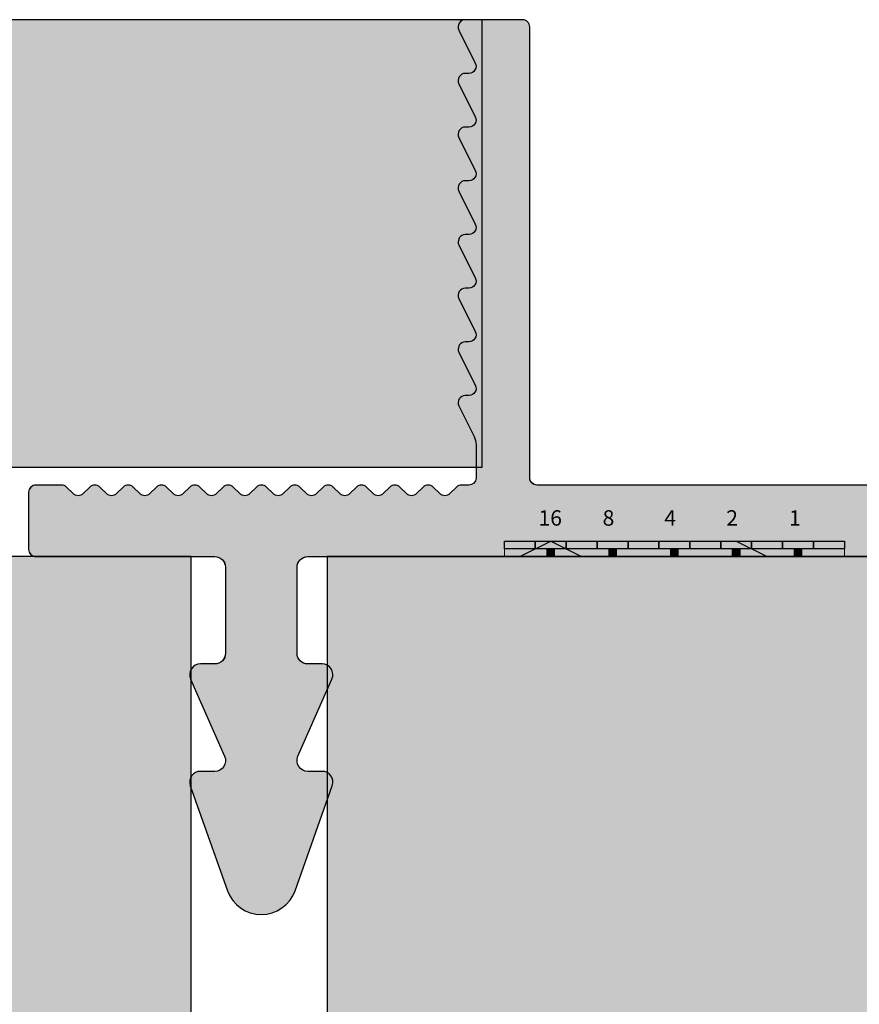
# Model space of a CAD drawing. Units: millimetres. Extents: x -33199 to -32962, y 7295 to 7535.
# Drawn here: x -33097 to -33073, y 7448 to 7475 of the extents above; entities that cross this region are included whole.
import ezdxf

# ---------------------------------------------------------------- set-up
doc = ezdxf.new("R2010")
doc.units = ezdxf.units.MM
doc.header["$LTSCALE"] = 0.2
doc.layers.add('Bem_1_1', color=7, linetype='Continuous', lineweight=18)
doc.layers.add('Schraube', color=7, linetype='Continuous', lineweight=18)
for name, color, linetype in [('Grundzargekontur', 4, 'Continuous'), ('Grundzargenschraffur', 253, 'Continuous'), ('Putzprofil', 3, 'Continuous'), ('Wandkontur', 4, 'Continuous'), ('Wandschraffur', 254, 'Continuous')]:
    doc.layers.add(name, color=color, linetype=linetype)
doc.layers.add('Konlinie', color=9, linetype='Continuous', plot=False)
doc.styles.add('Text', font='arial.ttf', dxfattribs={"height": 2.5})

# ---------------------------------------------------------------- blocks, each defined once
blk = doc.blocks.new('BLS-Putzprofil')
at = {"layer": 'Putzprofil'}
h = blk.add_hatch(color=256, dxfattribs=at)
h.dxf.hatch_style = 1
edge = h.paths.add_edge_path()
edge.add_arc((-28.72060607606555, 3.800000000020523), 0.2000000000011903, 89.99999999971095, 134.9999999997018)
edge.add_line((-28.86202743230297, 3.941421356259411), (-29.04487014477764, 3.758578643784744))
edge.add_arc((-29.18629150101515, 3.900000000022259), 0.200000000000291, 225, 315, ccw=False)
edge.add_line((-29.32771285725266, 3.758578643784744), (-29.51055556972551, 3.941421356259411))
edge.add_arc((-29.6519769259629, 3.800000000020581), 0.2000000000011322, 45.00000000029138, 90.00000000029618)
edge.add_arc((-29.65197692596404, 3.800000000022719), 0.1999999999989943, 89.9999999999715, 134.9999999999625)
edge.add_line((-29.79339828220054, 3.941421356259411), (-29.97624099467521, 3.758578643784744))
edge.add_arc((-30.11766235091091, 3.900000000024078), 0.200000000000291, 224.9999999992631, 314.999999999263, ccw=False)
edge.add_line((-30.25908370715024, 3.758578643788382), (-30.44192641962491, 3.941421356263049))
edge.add_arc((-30.58334777586139, 3.800000000026415), 0.1999999999989366, 45.00000000003086, 90.00000000003566)
edge.add_line((-30.58334777586151, 4.000000000025352), (-31.30000000000177, 4.000000000000113))
edge.add_arc((-31.30000000000008, 3.800000000000075), 0.2000000000000384, 90.0000000004865, 180.000000000002)
edge.add_line((-31.50000000000011, 3.800000000000068), (-31.50000000000011, 2.199999999999988))
edge.add_arc((-31.30000000000013, 2.19999999999999), 0.1999999999999886, 180.0000000000005, 269.9999999999959)
edge.add_line((-31.30000000000014, 2), (-26.29999999999995, 1.999999999999317))
edge.add_arc((-26.29999999999995, 1.699999999999135), 0.3000000000001819, 8.691358743817545e-11, 90, ccw=False)
edge.add_line((-25.99999999999977, 1.69999999999959), (-25.99999999999977, -0.7000000000005003))
edge.add_arc((-26.29999999999995, -0.7000000000005003), 0.3000000000001819, -90, 0, ccw=False)
edge.add_line((-26.29999999999995, -1.000000000000682), (-26.70000000000005, -1.000000000000682))
edge.add_arc((-26.70000000000065, -1.300000000000096), 0.2999999999994147, 89.99999999988466, 203.7386408882048)
edge.add_line((-26.9746173921701, -1.420769565361979), (-26.02538260782945, -3.579230434638475))
edge.add_arc((-26.29999999999995, -3.700000000000319), 0.3000000000003627, -90.00000000000131, 23.738640888117175, ccw=False)
edge.add_line((-26.29999999999995, -4.000000000000682), (-26.69999999999959, -4.000000000000682))
edge.add_arc((-26.70000000000012, -4.300000000000416), 0.2999999999997342, 89.9999999998989, 199.5223093921074)
edge.add_line((-26.9827534333433, -4.400252161735124), (-25.94251144447822, -7.334173872449582))
edge.add_arc((-25, -7.000000000001062), 0.9999999999998244, 199.5223093920621, 340.4776906079379)
edge.add_line((-24.05748855552179, -7.334173872449582), (-23.01724656665624, -4.400252161735124))
edge.add_arc((-23.29999999999964, -4.300000000000568), 0.2999999999998853, 340.4776906079336, 450.0000000000603)
edge.add_line((-23.29999999999996, -4.000000000000682), (-23.70000000000004, -4.000000000000682))
edge.add_arc((-23.70000000000013, -3.700000000000669), 0.3000000000000127, 156.2613591117803, 270.00000000001694, ccw=False)
edge.add_line((-23.97461739217011, -3.579230434638475), (-23.02538260782944, -1.420769565361979))
edge.add_arc((-23.29999999999959, -1.300000000000546), 0.2999999999998657, 336.2613591119267, 450.0000000000705)
edge.add_line((-23.29999999999996, -1.000000000000682), (-23.69999999999959, -1.000000000000682))
edge.add_arc((-23.69999999999959, -0.7000000000005003), 0.3000000000001819, 180, 270, ccw=False)
edge.add_line((-23.99999999999977, -0.7000000000005003), (-23.99999999999977, 1.69999999999959))
edge.add_arc((-23.6999999999997, 1.699999999999249), 0.3000000000000682, 89.9999999999784, 179.9999999999349, ccw=False)
edge.add_line((-23.69999999999959, 1.999999999999317), (-2.999999999999943, 2))
edge.add_arc((-2.999999999999992, 3.999999999999992), 1.999999999999992, 270.0000000000014, 359.9999999999969)
edge.add_line((-1, 3.999999999999886), (-0.9999999999995453, 14.00000000000011))
edge.add_line((-0.9999999999995453, 14.00000000000011), (-2.499999999999545, 14.00000000000011))
edge.add_line((-2.499999999999545, 14.00000000000011), (-2.499999999999545, 4.300000000000068))
edge.add_arc((-2.799999999999556, 4.300000000000011), 0.3000000000000114, -89.99999999998909, 1.0913936421275139e-11, ccw=False)
edge.add_line((-2.799999999999499, 4), (-17.30000000000018, 4))
edge.add_arc((-17.30000000000052, 4.199999999999477), 0.199999999999477, 179.9999999999675, 270.0000000000977, ccw=False)
edge.add_line((-17.5, 4.19999999999959), (-17.5, 16.80000000001109))
edge.add_arc((-17.69999999999981, 16.80000000001109), 0.1999999999998181, 0, 90)
edge.add_line((-17.69999999999981, 17.00000000001091), (-19.29999999999973, 17.00000000001091))
edge.add_arc((-19.30000000000026, 16.80000000001119), 0.1999999999997186, 89.99999999984733, 206.4262913835824)
edge.add_line((-19.47910152713257, 16.71099077027202), (-19.02089847286743, 15.78900922975037))
edge.add_arc((-19.19999999999982, 15.70000000001086), 0.199999999999946, -89.9999999999979, 26.42629138365902, ccw=False)
edge.add_line((-19.19999999999982, 15.50000000001091), (-19.30000000000018, 15.50000000001091))
edge.add_arc((-19.30000000000026, 15.30000000001119), 0.1999999999997186, 89.9999999999776, 206.4262913835824)
edge.add_line((-19.47910152713257, 15.21099077027202), (-19.02089847286743, 14.28900922975026))
edge.add_arc((-19.19999999999975, 14.20000000001109), 0.1999999999997226, -90.0000000000203, 26.426291383580576, ccw=False)
edge.add_line((-19.19999999999982, 14.00000000001137), (-19.29999999999973, 14.00000000001137))
edge.add_arc((-19.30000000000009, 13.8000000000114), 0.1999999999999637, 89.99999999989618, 206.4262913836144)
edge.add_line((-19.47910152713257, 13.71099077027202), (-19.02089847286743, 12.78900922975026))
edge.add_arc((-19.19999999999974, 12.70000000001109), 0.1999999999997202, -90.00000000002137, 26.426291383581486, ccw=False)
edge.add_line((-19.19999999999982, 12.50000000001137), (-19.29999999999973, 12.50000000001137))
edge.add_arc((-19.30000000000008, 12.3000000000114), 0.1999999999999655, 89.9999999998972, 206.4262913836135)
edge.add_line((-19.47910152713257, 12.21099077027202), (-19.02089847286743, 11.28900922975094))
edge.add_arc((-19.20000000000006, 11.2000000000115), 0.2000000000001283, -90.00000000006003, 26.426291383610874, ccw=False)
edge.add_line((-19.20000000000027, 11.00000000001137), (-19.29999999999927, 11.00000000001137))
edge.add_arc((-19.29999999999965, 10.80000000001143), 0.1999999999999353, 89.99999999989213, 148.0882045238088)
edge.add_arc((-20.47987060948371, 11.13733981501665), 1.036312965333388, 341.00296369455185, 347.0852408290657, ccw=False)
edge.add_arc((-19.29999999999919, 10.80000000001047), 0.2000000000003546, 179.9999999994962, 206.426291383261)
edge.add_line((-19.47910152713257, 10.71099077027202), (-19.02089847286743, 9.789009229750718))
edge.add_arc((-19.20000000000019, 9.700000000011505), 0.2000000000001353, -90.00000000002439, 26.426291383534874, ccw=False)
edge.add_line((-19.20000000000027, 9.500000000011369), (-19.30000000000018, 9.500000000011369))
edge.add_arc((-19.29999999999955, 9.300000000011073), 0.2000000000002959, 90.00000000018017, 206.4262913834608)
edge.add_line((-19.47910152713257, 9.21099077027202), (-19.02089847286788, 8.289009229750718))
edge.add_arc((-19.20000000000052, 8.20000000001127), 0.2000000000001283, -90.00000000006003, 26.426291383610874, ccw=False)
edge.add_line((-19.20000000000072, 8.000000000011141), (-19.29999999999973, 8.000000000011141))
edge.add_arc((-19.3000000000001, 7.800000000011205), 0.1999999999999353, 89.99999999989213, 148.0882045238088)
edge.add_arc((-20.47987060948416, 8.137339815016423), 1.036312965333388, 341.00296369455185, 347.0852408290657, ccw=False)
edge.add_arc((-19.29999999999964, 7.800000000010247), 0.2000000000003546, 179.9999999994964, 206.4262913832612)
edge.add_line((-19.47910152713302, 7.710990770271791), (-19.02089847286788, 6.78900922975049))
edge.add_arc((-19.20000000000064, 6.700000000011277), 0.2000000000001353, -90.00000000002439, 26.426291383534874, ccw=False)
edge.add_line((-19.20000000000072, 6.500000000011141), (-19.30000000000063, 6.500000000011141))
edge.add_arc((-19.30000000000001, 6.300000000010845), 0.2000000000002959, 90.00000000018017, 206.4262913834608)
edge.add_line((-19.47910152713302, 6.210990770271791), (-19.05252478508133, 5.352646684332569))
edge.add_arc((-19.50027860291277, 5.130123609984413), 0.4999999999999857, 1.1937117960769683e-12, 26.426291383570685, ccw=False)
edge.add_line((-19.00027860291278, 5.130123609984423), (-19.00027860291278, 4.189447107264243))
edge.add_arc((-19.20000000000097, 4.200000000003589), 0.2000000000000667, 270.00000000000614, 356.9754143608272, ccw=False)
edge.add_line((-19.20000000000095, 4.000000000003524), (-19.40689757707969, 4.000000000003524))
edge.add_arc((-19.40689757707988, 3.80000000000475), 0.1999999999987736, 89.99999999994505, 134.9999999999885)
edge.add_line((-19.54831893331629, 3.941421356241221), (-19.73116164579278, 3.758578643766554))
edge.add_arc((-19.87258300202938, 3.90000000000316), 0.1999999999990048, 225, 315, ccw=False)
edge.add_line((-20.01400435826599, 3.758578643766554), (-20.19684707074066, 3.941421356241221))
edge.add_arc((-20.33826842697805, 3.800000000002392), 0.2000000000011322, 45.00000000029138, 90.00000000029618)
edge.add_arc((-20.33826842697919, 3.800000000004552), 0.1999999999989717, 89.99999999996845, 134.9999999999649)
edge.add_line((-20.47968978321569, 3.941421356241221), (-20.66253249569036, 3.758578643766554))
edge.add_arc((-20.80395385192606, 3.900000000005888), 0.200000000000291, 224.9999999992631, 314.999999999263, ccw=False)
edge.add_line((-20.94537520816539, 3.758578643770192), (-21.12821792064005, 3.941421356244859))
edge.add_arc((-21.26963927687654, 3.800000000008225), 0.1999999999989366, 45.00000000003086, 90.00000000003566)
edge.add_arc((-21.26963927687767, 3.800000000005971), 0.2000000000011903, 89.99999999971095, 134.9999999997018)
edge.add_line((-21.41106063311509, 3.941421356244859), (-21.59390334558975, 3.758578643770192))
edge.add_arc((-21.73532470182727, 3.900000000007707), 0.200000000000291, 225, 315, ccw=False)
edge.add_line((-21.87674605806478, 3.758578643770192), (-22.05958877053763, 3.941421356244859))
edge.add_arc((-22.20101012677502, 3.80000000000603), 0.2000000000011322, 45.00000000029138, 90.00000000029618)
edge.add_arc((-22.20101012677615, 3.800000000008168), 0.1999999999989943, 89.9999999999715, 134.9999999999625)
edge.add_line((-22.34243148301266, 3.941421356244859), (-22.52527419548733, 3.758578643770192))
edge.add_arc((-22.66669555172303, 3.900000000009526), 0.200000000000291, 224.9999999992631, 314.999999999263, ccw=False)
edge.add_line((-22.80811690796236, 3.75857864377383), (-22.99095962043702, 3.941421356248497))
edge.add_arc((-23.13238097667351, 3.800000000011863), 0.1999999999989366, 45.00000000003086, 90.00000000003566)
edge.add_arc((-23.13238097667464, 3.800000000009609), 0.2000000000011903, 89.99999999971095, 134.9999999997018)
edge.add_line((-23.27380233291206, 3.941421356248497), (-23.45664504538672, 3.75857864377383))
edge.add_arc((-23.59806640162424, 3.900000000011345), 0.200000000000291, 225, 315, ccw=False)
edge.add_line((-23.73948775786175, 3.75857864377383), (-23.9223304703346, 3.941421356248497))
edge.add_arc((-24.06375182657199, 3.800000000009667), 0.2000000000011322, 45.00000000029138, 90.00000000029618)
edge.add_arc((-24.06375182657312, 3.800000000011806), 0.1999999999989943, 89.9999999999715, 134.9999999999625)
edge.add_line((-24.20517318280963, 3.941421356248497), (-24.3880158952843, 3.75857864377383))
edge.add_arc((-24.52943725152, 3.900000000013164), 0.200000000000291, 224.9999999992631, 314.999999999263, ccw=False)
edge.add_line((-24.67085860775933, 3.758578643777468), (-24.853701320234, 3.941421356252135))
edge.add_arc((-24.99512267647048, 3.800000000015501), 0.1999999999989366, 45.00000000003086, 90.00000000003566)
edge.add_arc((-24.99512267647161, 3.800000000013247), 0.2000000000011903, 89.99999999971095, 134.9999999997018)
edge.add_line((-25.13654403270903, 3.941421356252135), (-25.31938674518369, 3.758578643777468))
edge.add_arc((-25.46080810142121, 3.900000000014983), 0.200000000000291, 225, 315, ccw=False)
edge.add_line((-25.60222945765872, 3.758578643777468), (-25.78507217013157, 3.941421356252135))
edge.add_arc((-25.92649352636896, 3.800000000013305), 0.2000000000011322, 45.00000000029138, 90.00000000029618)
edge.add_arc((-25.9264935263701, 3.800000000015444), 0.1999999999989943, 89.9999999999715, 134.9999999999625)
edge.add_line((-26.0679148826066, 3.941421356252135), (-26.25075759508127, 3.758578643777468))
edge.add_arc((-26.39217895131697, 3.900000000016802), 0.200000000000291, 224.9999999992631, 314.999999999263, ccw=False)
edge.add_line((-26.5336003075563, 3.758578643781106), (-26.71644302003097, 3.941421356255773))
edge.add_arc((-26.85786437626745, 3.800000000019139), 0.1999999999989366, 45.00000000003086, 90.00000000003566)
edge.add_arc((-26.85786437626858, 3.800000000016885), 0.2000000000011903, 89.99999999971095, 134.9999999997018)
edge.add_line((-26.999285732506, 3.941421356255773), (-27.18212844498066, 3.758578643781106))
edge.add_arc((-27.32354980121818, 3.900000000018621), 0.200000000000291, 225, 315, ccw=False)
edge.add_line((-27.46497115745569, 3.758578643781106), (-27.64781386992854, 3.941421356255773))
edge.add_arc((-27.78923522616593, 3.800000000016943), 0.2000000000011322, 45.00000000029138, 90.00000000029618)
edge.add_arc((-27.78923522616707, 3.800000000019081), 0.1999999999989943, 89.9999999999715, 134.9999999999625)
edge.add_line((-27.93065658240357, 3.941421356255773), (-28.11349929487824, 3.758578643781106))
edge.add_arc((-28.25492065111394, 3.90000000002044), 0.200000000000291, 224.9999999992631, 314.999999999263, ccw=False)
edge.add_line((-28.39634200735327, 3.758578643784744), (-28.57918471982794, 3.941421356259411))
edge.add_arc((-28.72060607606442, 3.800000000022777), 0.1999999999989366, 45.00000000003086, 90.00000000003566)
blk.add_lwpolyline([(-28.72060607606454, 4.000000000021714, 0.1989123673796172), (-28.86202743230297, 3.941421356259411), (-29.04487014477764, 3.758578643784744, -0.4142135623730951), (-29.32771285725266, 3.758578643784744), (-29.51055556972551, 3.941421356259411, 0.1989123673796796), (-29.65197692596394, 4.000000000021714, 0.1989123673796174), (-29.79339828220054, 3.941421356259411), (-29.97624099467521, 3.758578643784744, -0.4142135623730951), (-30.25908370715024, 3.758578643788382), (-30.44192641962491, 3.941421356263049, 0.1989123673796796), (-30.58334777586151, 4.000000000025352), (-31.30000000000177, 4.000000000000113), (-31.30000000000177, 4.000000000000113, 0.4142135623706186), (-31.50000000000011, 3.800000000000068), (-31.50000000000011, 2.199999999999988, 0.414213562373069), (-31.30000000000014, 2), (-26.29999999999995, 1.999999999999317, -0.4142135623726511), (-25.99999999999977, 1.69999999999959), (-25.99999999999977, -0.7000000000005003, -0.4142135623730951), (-26.29999999999995, -1.000000000000682), (-26.70000000000005, -1.000000000000682, 0.5414800292083843), (-26.9746173921701, -1.420769565361979), (-26.02538260782945, -3.579230434638475, -0.5414800292072447), (-26.29999999999995, -4.000000000000682), (-26.69999999999959, -4.000000000000682, 0.517920769951779), (-26.9827534333433, -4.400252161735124), (-25.94251144447822, -7.334173872449582, 0.7064382416278394), (-24.05748855552179, -7.334173872449582), (-23.01724656665624, -4.400252161735124, 0.5179207699513256), (-23.29999999999996, -4.000000000000682), (-23.70000000000004, -4.000000000000682, -0.5414800292079108), (-23.97461739217011, -3.579230434638475), (-23.02538260782944, -1.420769565361979, 0.5414800292073899), (-23.29999999999996, -1.000000000000682), (-23.69999999999959, -1.000000000000682, -0.4142135623730951), (-23.99999999999977, -0.7000000000005003), (-23.99999999999977, 1.69999999999959, -0.4142135623728731), (-23.69999999999959, 1.999999999999317), (-2.999999999999943, 2, 0.4142135623730724), (-1, 3.999999999999886), (-0.9999999999995453, 14.00000000000011), (-2.499999999999545, 14.00000000000011), (-2.499999999999545, 4.300000000000068, -0.4142135623730951), (-2.799999999999499, 4), (-17.30000000000018, 4, -0.4142135623737608), (-17.5, 4.19999999999959), (-17.5, 16.80000000001109, 0.4142135623730951), (-17.69999999999981, 17.00000000001091), (-19.29999999999973, 17.00000000001091, 0.5567431262589638), (-19.47910152713257, 16.71099077027202), (-19.02089847286743, 15.78900922975037, -0.5567431262585212), (-19.19999999999982, 15.50000000001091), (-19.30000000000018, 15.50000000001091, 0.5567431262582194), (-19.47910152713257, 15.21099077027202), (-19.02089847286743, 14.28900922975026, -0.5567431262582029), (-19.19999999999982, 14.00000000001137), (-19.29999999999973, 14.00000000001137, 0.5567431262588679), (-19.47910152713257, 13.71099077027202), (-19.02089847286743, 12.78900922975026, -0.5567431262582112), (-19.19999999999982, 12.50000000001137), (-19.29999999999973, 12.50000000001137, 0.5567431262588601), (-19.47910152713257, 12.21099077027202), (-19.02089847286743, 11.28900922975094, -0.5567431262586002), (-19.20000000000027, 11.00000000001137), (-19.29999999999927, 11.00000000001137, 0.259028231024554), (-19.46977257601838, 10.90572262025864, -0.0265451728543354), (-19.49999999999954, 10.80000000001223, 0.1158202027950845), (-19.47910152713257, 10.71099077027202), (-19.02089847286743, 9.789009229750718, -0.5567431262579584), (-19.20000000000027, 9.500000000011369), (-19.30000000000018, 9.500000000011369, 0.5567431262563707), (-19.47910152713257, 9.21099077027202), (-19.02089847286788, 8.289009229750718, -0.5567431262586002), (-19.20000000000072, 8.000000000011141), (-19.29999999999973, 8.000000000011141, 0.259028231024554), (-19.46977257601884, 7.905722620258416, -0.0265451728543354), (-19.5, 7.800000000012005, 0.1158202027950845), (-19.47910152713302, 7.710990770271791), (-19.02089847286788, 6.78900922975049, -0.5567431262579584), (-19.20000000000072, 6.500000000011141), (-19.30000000000063, 6.500000000011141, 0.5567431262563707), (-19.47910152713302, 6.210990770271791), (-19.05252478508133, 5.352646684332569, -0.1158202027942221), (-19.00027860291278, 5.130123609984423), (-19.00027860291278, 4.189447107264243, -0.3988352013685141), (-19.20000000000095, 4.000000000003524), (-19.40689757707969, 4.000000000003524, 0.1989123673798552), (-19.54831893331629, 3.941421356241221), (-19.73116164579278, 3.758578643766554, -0.4142135623730951), (-20.01400435826599, 3.758578643766554), (-20.19684707074066, 3.941421356241221, 0.1989123673796796), (-20.33826842697909, 4.000000000003524, 0.1989123673796417), (-20.47968978321569, 3.941421356241221), (-20.66253249569036, 3.758578643766554, -0.4142135623730951), (-20.94537520816539, 3.758578643770192), (-21.12821792064005, 3.941421356244859, 0.1989123673796796), (-21.26963927687666, 4.000000000007162, 0.1989123673796174), (-21.41106063311509, 3.941421356244859), (-21.59390334558975, 3.758578643770192, -0.4142135623730951), (-21.87674605806478, 3.758578643770192), (-22.05958877053763, 3.941421356244859, 0.1989123673796796), (-22.20101012677606, 4.000000000007162, 0.1989123673796174), (-22.34243148301266, 3.941421356244859), (-22.52527419548733, 3.758578643770192, -0.4142135623730951), (-22.80811690796236, 3.75857864377383), (-22.99095962043702, 3.941421356248497, 0.1989123673796796), (-23.13238097667363, 4.0000000000108, 0.1989123673796172), (-23.27380233291206, 3.941421356248497), (-23.45664504538672, 3.75857864377383, -0.4142135623730951), (-23.73948775786175, 3.75857864377383), (-23.9223304703346, 3.941421356248497, 0.1989123673796796), (-24.06375182657303, 4.0000000000108, 0.1989123673796174), (-24.20517318280963, 3.941421356248497), (-24.3880158952843, 3.75857864377383, -0.4142135623730951), (-24.67085860775933, 3.758578643777468), (-24.853701320234, 3.941421356252135, 0.1989123673796796), (-24.9951226764706, 4.000000000014438, 0.1989123673796172), (-25.13654403270903, 3.941421356252135), (-25.31938674518369, 3.758578643777468, -0.4142135623730951), (-25.60222945765872, 3.758578643777468), (-25.78507217013157, 3.941421356252135, 0.1989123673796796), (-25.92649352637, 4.000000000014438, 0.1989123673796174), (-26.0679148826066, 3.941421356252135), (-26.25075759508127, 3.758578643777468, -0.4142135623730951), (-26.5336003075563, 3.758578643781106), (-26.71644302003097, 3.941421356255773, 0.1989123673796796), (-26.85786437626757, 4.000000000018076, 0.1989123673796172), (-26.999285732506, 3.941421356255773), (-27.18212844498066, 3.758578643781106, -0.4142135623730951), (-27.46497115745569, 3.758578643781106), (-27.64781386992854, 3.941421356255773, 0.1989123673796796), (-27.78923522616697, 4.000000000018076, 0.1989123673796174), (-27.93065658240357, 3.941421356255773), (-28.11349929487824, 3.758578643781106, -0.4142135623730951), (-28.39634200735327, 3.758578643784744), (-28.57918471982794, 3.941421356259411, 0.1989123673796796)], format="xyb", close=True, dxfattribs=at)
blk = doc.blocks.new('*U48')
at = {"layer": 'Putzprofil'}
for points in [[(-3.886363636363636, 0.465909090909091), (-4.750000000000001, 0.0340909090909091), (-3.022727272727272, 0.0340909090909091)], [(1.295454545454544, 0.4659090909090908), (0.4318181818181818, 0.0340909090909091), (2.159090909090909, 0.034090909090909)], [(-3.994318181818181, 0.0340909090909091), (-3.77840909090909, 0.0340909090909091), (-3.77840909090909, 0.25), (-3.994318181818181, 0.25)], [(-2.267045454545454, 0.0340909090909091), (-2.051136363636363, 0.0340909090909091), (-2.051136363636363, 0.25), (-2.267045454545454, 0.25)], [(-0.5397727272727274, 0.0340909090909091), (-0.3238636363636363, 0.0340909090909091), (-0.3238636363636363, 0.25), (-0.5397727272727274, 0.25)], [(1.1875, 0.0340909090909091), (1.40340909090909, 0.0340909090909091), (1.40340909090909, 0.25), (1.1875, 0.25)], [(2.914772727272727, 0.0340909090909091), (3.130681818181818, 0.0340909090909091), (3.130681818181818, 0.25), (2.914772727272727, 0.25)]]:
    blk.add_hatch(color=1, dxfattribs=at).paths.add_polyline_path(points)
at = {"layer": 'Bem_1_1'}
blk.add_lwpolyline([(-5.181818181818181, 0.0340909090909091), (4.318181818181818, 0.0340909090909091), (4.318181818181818, 0.465909090909091), (-5.181818181818181, 0.465909090909091)], close=True, dxfattribs=at)
at = {"layer": 'Konlinie'}
for points in [[(-5.181818181818181, 0.465909090909091), (-4.318181818181818, 0.465909090909091), (-4.318181818181818, 0.25), (-5.181818181818181, 0.25)], [(-4.318181818181818, 0.465909090909091), (-3.454545454545454, 0.465909090909091), (-3.454545454545454, 0.25), (-4.318181818181818, 0.25)], [(-3.454545454545454, 0.465909090909091), (-2.59090909090909, 0.465909090909091), (-2.59090909090909, 0.25), (-3.454545454545454, 0.25)], [(-2.59090909090909, 0.465909090909091), (-1.727272727272727, 0.465909090909091), (-1.727272727272727, 0.25), (-2.59090909090909, 0.25)], [(-1.727272727272727, 0.465909090909091), (-0.8636363636363636, 0.465909090909091), (-0.8636363636363636, 0.25), (-1.727272727272727, 0.25)], [(-0.8636363636363636, 0.465909090909091), (0, 0.465909090909091), (0, 0.25), (-0.8636363636363636, 0.25)], [(0, 0.465909090909091), (0.8636363636363636, 0.465909090909091), (0.8636363636363636, 0.25), (0, 0.25)], [(0.8636363636363636, 0.465909090909091), (1.727272727272727, 0.465909090909091), (1.727272727272727, 0.25), (0.8636363636363636, 0.25)], [(1.727272727272727, 0.465909090909091), (2.59090909090909, 0.465909090909091), (2.59090909090909, 0.25), (1.727272727272727, 0.25)], [(2.59090909090909, 0.465909090909091), (3.454545454545454, 0.465909090909091), (3.454545454545454, 0.25), (2.59090909090909, 0.25)], [(3.454545454545454, 0.465909090909091), (4.318181818181818, 0.465909090909091), (4.318181818181818, 0.25), (3.454545454545454, 0.25)]]:
    blk.add_lwpolyline(points, close=True, dxfattribs=at)
at = {"layer": 'Putzprofil', "color": 1}
for p, q in [((-4.750000000000001, 0.0340909090909092), (-3.886363636363636, 0.465909090909091)), ((-3.886363636363636, 0.465909090909091), (-3.022727272727272, 0.0340909090909091)), ((1.295454545454545, 0.465909090909091), (2.159090909090909, 0.034090909090909))]:
    blk.add_line(p, q, dxfattribs=at)
for points in [[(-3.994318181818181, 0.0340909090909091), (-3.77840909090909, 0.0340909090909091), (-3.77840909090909, 0.25), (-3.994318181818181, 0.25)], [(-2.267045454545454, 0.0340909090909091), (-2.051136363636363, 0.0340909090909091), (-2.051136363636363, 0.25), (-2.267045454545454, 0.25)], [(-0.5397727272727274, 0.0340909090909091), (-0.3238636363636363, 0.0340909090909091), (-0.3238636363636363, 0.25), (-0.5397727272727274, 0.25)], [(1.1875, 0.0340909090909091), (1.40340909090909, 0.0340909090909091), (1.40340909090909, 0.25), (1.1875, 0.25)], [(2.914772727272727, 0.0340909090909091), (3.130681818181818, 0.0340909090909091), (3.130681818181818, 0.25), (2.914772727272727, 0.25)]]:
    blk.add_lwpolyline(points, close=True, dxfattribs=at)
at = {"layer": 'Konlinie', "char_height": 0.4318181818181819, "attachment_point": 1, "style": 'Text'}
for s, insert in [('\\pi0.21119;16', (-4.318181818181818, 1.329545454545454)), ('\\pi0.35773;8', (-2.59090909090909, 1.329545454545454)), ('\\pi0.35066;4', (-0.8636363636363636, 1.329545454545454)), ('\\pi0.35699;2', (0.8636363636363636, 1.329545454545454)), ('\\pi0.42047;1', (2.59090909090909, 1.329545454545454))]:
    blk.add_mtext_dynamic_manual_height_columns(s, width=1, gutter_width=12.5, heights=[0], dxfattribs=dict(at, insert=insert))

msp = doc.modelspace()

# ---------------------------------------------------------------- hatches: boundary and pattern name
at = {"layer": 'Grundzargenschraffur'}
msp.add_hatch(color=256, dxfattribs=at).paths.add_polyline_path([(-33088.14208918407, 7460.148602141223), (-33088.14208918407, 7447.148602141223), (-33091.94208918407, 7447.148602141223), (-33091.94208918407, 7460.148602141223), (-33096.98661185354, 7460.148602141221), (-33096.98661185354, 7444.216970731776), (-33096.98661185354, 7390.148602141221), (-33091.90698372541, 7390.148602141221), (-33091.90698372535, 7403.148585215595), (-33088.10698372535, 7403.148585215575), (-33088.10698372541, 7390.148602141221), (-33071.98661185354, 7390.148602141221), (-33071.98661185354, 7460.148602141223)])
at = {"layer": 'Putzprofil'}
h = msp.add_hatch(color=256, dxfattribs=at)
h.dxf.hatch_style = 1
edge = h.paths.add_edge_path()
edge.add_arc((-33093.7072179296, 7461.948602141243), 0.2000000000016371, 90, 134.9999999998157)
edge.add_line((-33093.84863928584, 7462.090023497481), (-33094.03148199831, 7461.907180785008))
edge.add_arc((-33094.17290335455, 7462.048602141246), 0.2000000000015772, 225, 315, ccw=False)
edge.add_line((-33094.31432471079, 7461.907180785008), (-33094.49716742326, 7462.090023497481))
edge.add_arc((-33094.6385887795, 7461.948602141243), 0.2000000000015772, 45, 90)
edge.add_arc((-33094.6385887795, 7461.948602141243), 0.2000000000016371, 90, 134.9999999998157)
edge.add_line((-33094.78001013574, 7462.090023497481), (-33094.96285284821, 7461.907180785008))
edge.add_arc((-33095.10427420445, 7462.048602141243), 0.200000000000291, 225.0000000003685, 315.00000000036846, ccw=False)
edge.add_line((-33095.24569556069, 7461.907180785011), (-33095.42853827316, 7462.090023497485))
edge.add_arc((-33095.5699596294, 7461.948602141247), 0.2000000000015772, 45, 90)
edge.add_line((-33095.5699596294, 7462.148602141247), (-33096.28661185354, 7462.148602141223))
edge.add_arc((-33096.28661185354, 7461.948602141223), 0.1999999999998181, 90, 180)
edge.add_line((-33096.48661185354, 7461.948602141223), (-33096.48661185354, 7460.348602141222))
edge.add_arc((-33096.28661185354, 7460.348602141221), 0.1999999999970896, 179.9999999997394, 270)
edge.add_line((-33096.28661185354, 7460.148602141223), (-33091.28661185354, 7460.148602141221))
edge.add_arc((-33091.28661185354, 7459.84860214122), 0.3000000000010914, 3.474269760772586e-10, 90, ccw=False)
edge.add_line((-33090.98661185354, 7459.848602141221), (-33090.98661185354, 7457.448602141221))
edge.add_arc((-33091.28661185354, 7457.448602141223), 0.3000000000029104, 270, 359.9999999996526, ccw=False)
edge.add_line((-33091.28661185354, 7457.148602141221), (-33091.68661185353, 7457.148602141221))
edge.add_arc((-33091.68661185354, 7456.848602141223), 0.2999999999992724, 89.9999999986104, 203.7386408887776)
edge.add_line((-33091.9612292457, 7456.727832575859), (-33091.01199446136, 7454.569371706583))
edge.add_arc((-33091.28661185354, 7454.448602141223), 0.3000000000055377, -90, 23.738640887340807, ccw=False)
edge.add_line((-33091.28661185354, 7454.148602141221), (-33091.68661185353, 7454.148602141221))
edge.add_arc((-33091.68661185353, 7453.84860214122), 0.3000000000020009, 90, 199.5223093912935)
edge.add_line((-33091.96936528688, 7453.748349979488), (-33090.92912329801, 7450.814428268772))
edge.add_arc((-33089.98661185354, 7451.148602141221), 0.9999999999962811, 199.5223093920742, 340.4776906079257)
edge.add_line((-33089.04410040906, 7450.814428268772), (-33088.00385842019, 7453.748349979488))
edge.add_arc((-33088.28661185354, 7453.84860214122), 0.3000000000036107, 340.4776906087065, 450)
edge.add_line((-33088.28661185354, 7454.148602141221), (-33088.68661185353, 7454.148602141221))
edge.add_arc((-33088.68661185353, 7454.448602141221), 0.3000000000001819, 156.2613591117818, 270, ccw=False)
edge.add_line((-33088.9612292457, 7454.569371706583), (-33088.01199446136, 7456.727832575859))
edge.add_arc((-33088.28661185354, 7456.84860214122), 0.3000000000051716, 336.2613591128182, 450)
edge.add_line((-33088.28661185354, 7457.148602141221), (-33088.68661185353, 7457.148602141221))
edge.add_arc((-33088.68661185353, 7457.448602141223), 0.3000000000020009, 180.0000000003474, 270, ccw=False)
edge.add_line((-33088.98661185354, 7457.448602141221), (-33088.98661185354, 7459.848602141221))
edge.add_arc((-33088.68661185353, 7459.84860214122), 0.3000000000029104, 90, 179.9999999996526, ccw=False)
edge.add_line((-33088.68661185353, 7460.148602141221), (-33067.98661185354, 7460.148602141223))
edge.add_arc((-33067.98661185354, 7462.148602141223), 2, 270, 360)
edge.add_line((-33065.98661185354, 7462.148602141223), (-33065.98661185354, 7472.148602141222))
edge.add_line((-33065.98661185354, 7472.148602141222), (-33067.48661185354, 7472.148602141222))
edge.add_line((-33067.48661185354, 7472.148602141222), (-33067.48661185354, 7462.448602141222))
edge.add_arc((-33067.78661185354, 7462.448602141224), 0.3000000000029104, 270, 359.99999999982634, ccw=False)
edge.add_line((-33067.78661185354, 7462.148602141223), (-33082.28661185354, 7462.148602141223))
edge.add_arc((-33082.28661185354, 7462.34860214122), 0.1999999999989086, 179.9999999997395, 270, ccw=False)
edge.add_line((-33082.48661185354, 7462.348602141222), (-33082.48661185354, 7474.948602141234))
edge.add_arc((-33082.68661185354, 7474.948602141234), 0.1999999999970896, 359.9999999997394, 450)
edge.add_line((-33082.68661185354, 7475.148602141233), (-33084.28661185354, 7475.148602141233))
edge.add_arc((-33084.28661185354, 7474.948602141234), 0.1999999999989086, 90, 206.4262913839534)
edge.add_line((-33084.46571338067, 7474.859592911494), (-33084.0075103264, 7473.937611370972))
edge.add_arc((-33084.18661185353, 7473.848602141231), 0.1999999999983146, -90, 26.42629138418681, ccw=False)
edge.add_line((-33084.18661185353, 7473.648602141233), (-33084.28661185354, 7473.648602141233))
edge.add_arc((-33084.28661185354, 7473.448602141234), 0.1999999999989086, 90, 206.4262913839534)
edge.add_line((-33084.46571338067, 7473.359592911494), (-33084.0075103264, 7472.437611370972))
edge.add_arc((-33084.18661185353, 7472.348602141231), 0.1999999999983146, -90, 26.42629138418681, ccw=False)
edge.add_line((-33084.18661185353, 7472.148602141233), (-33084.28661185354, 7472.148602141233))
edge.add_arc((-33084.28661185354, 7471.948602141234), 0.1999999999989086, 90, 206.4262913839534)
edge.add_line((-33084.46571338067, 7471.859592911494), (-33084.0075103264, 7470.937611370972))
edge.add_arc((-33084.18661185353, 7470.848602141233), 0.1999999999983146, -90, 26.42629138418681, ccw=False)
edge.add_line((-33084.18661185353, 7470.648602141233), (-33084.28661185354, 7470.648602141233))
edge.add_arc((-33084.28661185354, 7470.448602141233), 0.1999999999989086, 90, 206.4262913839534)
edge.add_line((-33084.46571338067, 7470.359592911494), (-33084.0075103264, 7469.437611370974))
edge.add_arc((-33084.18661185353, 7469.348602141232), 0.1999999999983146, -90, 26.42629138418681, ccw=False)
edge.add_line((-33084.18661185353, 7469.148602141233), (-33084.28661185353, 7469.148602141233))
edge.add_arc((-33084.28661185353, 7468.948602141229), 0.2000000000043656, 90, 148.088204523463)
edge.add_arc((-33085.46648246303, 7469.285941956229), 1.036312965334343, 341.00296369505645, 347.085240829557, ccw=False)
edge.add_arc((-33084.28661185354, 7468.948602141232), 0.1999999999970896, 179.9999999994789, 206.4262913834868)
edge.add_line((-33084.46571338067, 7468.859592911496), (-33084.0075103264, 7467.937611370974))
edge.add_arc((-33084.18661185353, 7467.848602141232), 0.1999999999983146, -90, 26.42629138418681, ccw=False)
edge.add_line((-33084.18661185353, 7467.648602141233), (-33084.28661185354, 7467.648602141233))
edge.add_arc((-33084.28661185354, 7467.448602141233), 0.1999999999989086, 90, 206.4262913839534)
edge.add_line((-33084.46571338067, 7467.359592911495), (-33084.0075103264, 7466.437611370974))
edge.add_arc((-33084.18661185353, 7466.348602141235), 0.1999999999975051, -90.00000000208428, 26.426291383720127, ccw=False)
edge.add_line((-33084.18661185354, 7466.148602141233), (-33084.28661185354, 7466.148602141233))
edge.add_arc((-33084.28661185354, 7465.948602141235), 0.1999999999979991, 90, 148.0882045239094)
edge.add_arc((-33085.46648246303, 7466.285941956231), 1.036312965334343, 341.00296369505645, 347.085240829557, ccw=False)
edge.add_arc((-33084.28661185353, 7465.948602141232), 0.2000000000043656, 179.9999999992183, 206.4262913825591)
edge.add_line((-33084.46571338067, 7465.859592911494), (-33084.0075103264, 7464.937611370972))
edge.add_arc((-33084.18661185353, 7464.848602141234), 0.1999999999975051, -90.00000000208428, 26.426291383720127, ccw=False)
edge.add_line((-33084.18661185354, 7464.648602141233), (-33084.28661185354, 7464.648602141233))
edge.add_arc((-33084.28661185354, 7464.448602141235), 0.1999999999989086, 90, 206.4262913841868)
edge.add_line((-33084.46571338067, 7464.359592911494), (-33084.03913663862, 7463.501248825554))
edge.add_arc((-33084.48689045645, 7463.278725751208), 0.500000000000076, -2.085016603814438e-10, 26.426291383302384, ccw=False)
edge.add_line((-33083.98689045645, 7463.278725751206), (-33083.98689045645, 7462.338049248486))
edge.add_arc((-33084.18661185354, 7462.348602141226), 0.2000000000017825, 270, 356.9754143607446, ccw=False)
edge.add_line((-33084.18661185354, 7462.148602141225), (-33084.39350943062, 7462.148602141225))
edge.add_arc((-33084.39350943062, 7461.948602141226), 0.2000000000007276, 90, 135)
edge.add_line((-33084.53493078685, 7462.090023497464), (-33084.71777349933, 7461.907180784989))
edge.add_arc((-33084.85919485557, 7462.048602141223), 0.1999999999990048, 225.000000000737, 315.0000000007369, ccw=False)
edge.add_line((-33085.0006162118, 7461.907180784989), (-33085.18345892428, 7462.090023497464))
edge.add_arc((-33085.32488028052, 7461.948602141226), 0.2000000000015772, 45, 90)
edge.add_arc((-33085.32488028052, 7461.948602141233), 0.1999999999925421, 90, 135.0000000001842)
edge.add_line((-33085.46630163675, 7462.090023497464), (-33085.64914434923, 7461.907180784989))
edge.add_arc((-33085.79056570547, 7462.048602141229), 0.2000000000028635, 224.9999999996315, 314.99999999963154, ccw=False)
edge.add_line((-33085.93198706171, 7461.907180784992), (-33086.11482977418, 7462.090023497466))
edge.add_arc((-33086.25625113041, 7461.948602141228), 0.2000000000015772, 45, 90)
edge.add_arc((-33086.25625113041, 7461.948602141227), 0.2000000000016371, 90, 134.9999999998157)
edge.add_line((-33086.39767248665, 7462.090023497466), (-33086.58051519912, 7461.907180784992))
edge.add_arc((-33086.72193655536, 7462.04860214123), 0.2000000000015772, 225, 315, ccw=False)
edge.add_line((-33086.8633579116, 7461.907180784992), (-33087.04620062407, 7462.090023497466))
edge.add_arc((-33087.18762198031, 7461.948602141228), 0.2000000000015772, 45, 90)
edge.add_arc((-33087.18762198031, 7461.948602141227), 0.2000000000016371, 90, 134.9999999998157)
edge.add_line((-33087.32904333655, 7462.090023497466), (-33087.51188604903, 7461.907180784992))
edge.add_arc((-33087.65330740526, 7462.048602141229), 0.1999999999951461, 224.9999999988946, 314.9999999988946, ccw=False)
edge.add_line((-33087.7947287615, 7461.907180784996), (-33087.97757147397, 7462.090023497471))
edge.add_arc((-33088.11899283021, 7461.948602141233), 0.2000000000015772, 45, 90)
edge.add_arc((-33088.11899283021, 7461.948602141231), 0.2000000000016371, 90, 134.9999999998157)
edge.add_line((-33088.26041418645, 7462.090023497471), (-33088.44325689892, 7461.907180784996))
edge.add_arc((-33088.58467825516, 7462.048602141234), 0.2000000000015772, 225, 315, ccw=False)
edge.add_line((-33088.7260996114, 7461.907180784996), (-33088.90894232387, 7462.090023497471))
edge.add_arc((-33089.05036368011, 7461.948602141233), 0.2000000000015772, 45, 90)
edge.add_arc((-33089.05036368011, 7461.948602141231), 0.2000000000016371, 90, 134.9999999998157)
edge.add_line((-33089.19178503635, 7462.090023497471), (-33089.37462774882, 7461.907180784996))
edge.add_arc((-33089.51604910506, 7462.048602141236), 0.2000000000028635, 224.9999999996315, 314.99999999963154, ccw=False)
edge.add_line((-33089.6574704613, 7461.907180784999), (-33089.84031317377, 7462.090023497474))
edge.add_arc((-33089.98173453001, 7461.948602141244), 0.1999999999957893, 44.99999999834186, 89.9999999979156)
edge.add_arc((-33089.98173453, 7461.948602141236), 0.2000000000016371, 90, 134.9999999998157)
edge.add_line((-33090.12315588624, 7462.090023497474), (-33090.30599859872, 7461.907180784999))
edge.add_arc((-33090.44741995496, 7462.048602141237), 0.2000000000015772, 225, 315, ccw=False)
edge.add_line((-33090.5888413112, 7461.907180784999), (-33090.77168402367, 7462.090023497474))
edge.add_arc((-33090.91310537991, 7461.948602141236), 0.2000000000015772, 45, 90)
edge.add_arc((-33090.91310537991, 7461.948602141236), 0.2000000000016371, 90, 134.9999999998157)
edge.add_line((-33091.05452673615, 7462.090023497474), (-33091.23736944862, 7461.907180784999))
edge.add_arc((-33091.37879080485, 7462.048602141241), 0.2000000000028635, 224.9999999996315, 314.99999999963154, ccw=False)
edge.add_line((-33091.52021216109, 7461.907180785003), (-33091.70305487357, 7462.090023497478))
edge.add_arc((-33091.84447622981, 7461.94860214124), 0.2000000000015772, 45, 90)
edge.add_arc((-33091.84447622981, 7461.948602141238), 0.2000000000016371, 90, 134.9999999998157)
edge.add_line((-33091.98589758604, 7462.090023497478), (-33092.16874029852, 7461.907180785003))
edge.add_arc((-33092.31016165475, 7462.048602141237), 0.1999999999938599, 224.9999999992631, 314.999999999263, ccw=False)
edge.add_line((-33092.45158301099, 7461.907180785003), (-33092.63442572347, 7462.090023497478))
edge.add_arc((-33092.77584707971, 7461.94860214124), 0.2000000000015772, 45, 90)
edge.add_arc((-33092.7758470797, 7461.948602141248), 0.1999999999925421, 90.0000000020844, 135.0000000016581)
edge.add_line((-33092.91726843594, 7462.090023497478), (-33093.10011114841, 7461.907180785003))
edge.add_arc((-33093.24153250465, 7462.048602141243), 0.2000000000028635, 224.9999999996315, 314.99999999963154, ccw=False)
edge.add_line((-33093.38295386089, 7461.907180785008), (-33093.56579657336, 7462.090023497481))
edge.add_arc((-33093.7072179296, 7461.948602141243), 0.2000000000015772, 45, 90)
for points in [[(-33081.89911185353, 7460.58042032304), (-33082.76274821718, 7460.148602141223), (-33081.0354754899, 7460.148602141223)], [(-33082.00706639899, 7460.148602141223), (-33081.79115730809, 7460.148602141223), (-33081.79115730809, 7460.364511232132), (-33082.00706639899, 7460.364511232132)], [(-33080.27979367172, 7460.148602141223), (-33080.06388458081, 7460.148602141223), (-33080.06388458081, 7460.364511232132), (-33080.27979367172, 7460.364511232132)], [(-33078.55252094445, 7460.148602141223), (-33078.33661185354, 7460.148602141223), (-33078.33661185354, 7460.364511232132), (-33078.55252094445, 7460.364511232132)], [(-33076.71729367172, 7460.58042032304), (-33077.58093003536, 7460.148602141223), (-33075.85365730809, 7460.148602141223)], [(-33076.82524821717, 7460.148602141223), (-33076.60933912626, 7460.148602141223), (-33076.60933912626, 7460.364511232132), (-33076.82524821717, 7460.364511232132)], [(-33075.0979754899, 7460.148602141223), (-33074.88206639899, 7460.148602141223), (-33074.88206639899, 7460.364511232132), (-33075.0979754899, 7460.364511232132)]]:
    msp.add_hatch(color=1, dxfattribs=at).paths.add_polyline_path(points)
at = {"layer": 'Wandschraffur'}
msp.add_hatch(color=256, dxfattribs=at).paths.add_polyline_path([(-33189.48663985475, 7462.648602141233), (-33083.81339378267, 7462.648602141233), (-33083.81339378267, 7475.148602141233), (-33189.48663985475, 7475.148602141233)])

# ---------------------------------------------------------------- linework, layer by layer
at = {"layer": 'Bem_1_1'}
msp.add_lwpolyline([(-33083.19456639899, 7460.148602141223), (-33073.69456639899, 7460.148602141223), (-33073.69456639899, 7460.58042032304), (-33083.19456639899, 7460.58042032304)], close=True, dxfattribs=at)
at = {"layer": 'Grundzargekontur'}
msp.add_lwpolyline([(-33088.14208918407, 7460.148602141223), (-33088.14208918407, 7447.148602141223), (-33091.94208918407, 7447.148602141223), (-33091.94208918407, 7460.148602141223), (-33096.98661185354, 7460.148602141221), (-33096.98661185354, 7444.216970731776), (-33096.98661185354, 7444.216970731776), (-33096.98661185354, 7390.148602141221), (-33096.98661185354, 7390.148602141221), (-33096.98661185354, 7390.148602141221), (-33091.90698372541, 7390.148602141221), (-33091.90698372535, 7403.148585215595), (-33088.10698372535, 7403.148585215575), (-33088.10698372541, 7390.148602141221), (-33071.98661185354, 7390.148602141221), (-33071.98661185354, 7460.148602141223)], close=True, dxfattribs=at)
at = {"layer": 'Konlinie'}
for points in [[(-33083.19456639899, 7460.58042032304), (-33082.33093003536, 7460.58042032304), (-33082.33093003536, 7460.364511232132), (-33083.19456639899, 7460.364511232132)], [(-33082.33093003536, 7460.58042032304), (-33081.46729367172, 7460.58042032304), (-33081.46729367172, 7460.364511232132), (-33082.33093003536, 7460.364511232132)], [(-33081.46729367172, 7460.58042032304), (-33080.60365730808, 7460.58042032304), (-33080.60365730808, 7460.364511232132), (-33081.46729367172, 7460.364511232132)], [(-33080.60365730808, 7460.58042032304), (-33079.74002094445, 7460.58042032304), (-33079.74002094445, 7460.364511232132), (-33080.60365730808, 7460.364511232132)], [(-33079.74002094445, 7460.58042032304), (-33078.87638458081, 7460.58042032304), (-33078.87638458081, 7460.364511232132), (-33079.74002094445, 7460.364511232132)], [(-33078.87638458081, 7460.58042032304), (-33078.01274821717, 7460.58042032304), (-33078.01274821717, 7460.364511232132), (-33078.87638458081, 7460.364511232132)], [(-33078.01274821717, 7460.58042032304), (-33077.14911185354, 7460.58042032304), (-33077.14911185354, 7460.364511232132), (-33078.01274821717, 7460.364511232132)], [(-33077.14911185354, 7460.58042032304), (-33076.2854754899, 7460.58042032304), (-33076.2854754899, 7460.364511232132), (-33077.14911185354, 7460.364511232132)], [(-33076.2854754899, 7460.58042032304), (-33075.42183912626, 7460.58042032304), (-33075.42183912626, 7460.364511232132), (-33076.2854754899, 7460.364511232132)], [(-33075.42183912626, 7460.58042032304), (-33074.55820276263, 7460.58042032304), (-33074.55820276263, 7460.364511232132), (-33075.42183912626, 7460.364511232132)], [(-33074.55820276263, 7460.58042032304), (-33073.69456639899, 7460.58042032304), (-33073.69456639899, 7460.364511232132), (-33074.55820276263, 7460.364511232132)]]:
    msp.add_lwpolyline(points, close=True, dxfattribs=at)
at = {"layer": 'Putzprofil', "color": 1}
for p, q in [((-33082.76274821718, 7460.148602141223), (-33081.89911185353, 7460.58042032304)), ((-33081.89911185353, 7460.58042032304), (-33081.0354754899, 7460.148602141223)), ((-33076.71729367172, 7460.58042032304), (-33075.85365730809, 7460.148602141223))]:
    msp.add_line(p, q, dxfattribs=at)
at = {"layer": 'Putzprofil'}
msp.add_lwpolyline([(-33067.78661185354, 7462.148602141223), (-33082.28661185354, 7462.148602141223, -0.4142135623737608), (-33082.48661185354, 7462.348602141222), (-33082.48661185354, 7474.948602141234, 0.4142135623730951), (-33082.68661185354, 7475.148602141233), (-33084.28661185354, 7475.148602141233, 0.5567431262589638), (-33084.46571338067, 7474.859592911494), (-33084.0075103264, 7473.937611370972, -0.5567431262585212), (-33084.18661185353, 7473.648602141233), (-33084.28661185354, 7473.648602141233, 0.5567431262582194), (-33084.46571338067, 7473.359592911494), (-33084.0075103264, 7472.437611370972, -0.5567431262582029), (-33084.18661185353, 7472.148602141233), (-33084.28661185354, 7472.148602141233, 0.5567431262588679), (-33084.46571338067, 7471.859592911494), (-33084.0075103264, 7470.937611370972, -0.5567431262582112), (-33084.18661185353, 7470.648602141233), (-33084.28661185354, 7470.648602141233, 0.5567431262588601), (-33084.46571338067, 7470.359592911494), (-33084.0075103264, 7469.437611370974, -0.5567431262586002), (-33084.18661185353, 7469.148602141233), (-33084.28661185353, 7469.148602141233, 0.259028231024554), (-33084.45638442956, 7469.054324761481, -0.0265451728543354), (-33084.48661185354, 7468.948602141233, 0.1158202027950845), (-33084.46571338067, 7468.859592911496), (-33084.0075103264, 7467.937611370974, -0.5567431262579584), (-33084.18661185353, 7467.648602141233), (-33084.28661185354, 7467.648602141233, 0.5567431262563707), (-33084.46571338067, 7467.359592911495), (-33084.0075103264, 7466.437611370974, -0.5567431262586002), (-33084.18661185354, 7466.148602141233), (-33084.28661185354, 7466.148602141233, 0.259028231024554), (-33084.45638442956, 7466.054324761481, -0.0265451728543354), (-33084.48661185354, 7465.948602141235, 0.1158202027950845), (-33084.46571338067, 7465.859592911494), (-33084.0075103264, 7464.937611370972, -0.5567431262579584), (-33084.18661185354, 7464.648602141233), (-33084.28661185354, 7464.648602141233, 0.5567431262563707), (-33084.46571338067, 7464.359592911494), (-33084.03913663862, 7463.501248825554, -0.1158202027942221), (-33083.98689045645, 7463.278725751206), (-33083.98689045645, 7462.338049248486, -0.3988352013685141), (-33084.18661185354, 7462.148602141225), (-33084.39350943062, 7462.148602141225, 0.1989123673798552), (-33084.53493078685, 7462.090023497464), (-33084.71777349933, 7461.907180784989, -0.4142135623730951), (-33085.0006162118, 7461.907180784989), (-33085.18345892428, 7462.090023497464, 0.1989123673796796), (-33085.32488028052, 7462.148602141225, 0.1989123673796417), (-33085.46630163675, 7462.090023497464), (-33085.64914434923, 7461.907180784989, -0.4142135623730951), (-33085.93198706171, 7461.907180784992), (-33086.11482977418, 7462.090023497466, 0.1989123673796796), (-33086.25625113041, 7462.14860214123, 0.1989123673796174), (-33086.39767248665, 7462.090023497466), (-33086.58051519912, 7461.907180784992, -0.4142135623730951), (-33086.8633579116, 7461.907180784992), (-33087.04620062407, 7462.090023497466, 0.1989123673796796), (-33087.18762198031, 7462.14860214123, 0.1989123673796174), (-33087.32904333655, 7462.090023497466), (-33087.51188604903, 7461.907180784992, -0.4142135623730951), (-33087.7947287615, 7461.907180784996), (-33087.97757147397, 7462.090023497471, 0.1989123673796796), (-33088.11899283021, 7462.148602141233, 0.1989123673796172), (-33088.26041418645, 7462.090023497471), (-33088.44325689892, 7461.907180784996, -0.4142135623730951), (-33088.7260996114, 7461.907180784996), (-33088.90894232387, 7462.090023497471, 0.1989123673796796), (-33089.05036368011, 7462.148602141233, 0.1989123673796174), (-33089.19178503635, 7462.090023497471), (-33089.37462774882, 7461.907180784996, -0.4142135623730951), (-33089.6574704613, 7461.907180784999), (-33089.84031317377, 7462.090023497474, 0.1989123673796796), (-33089.98173453, 7462.148602141237, 0.1989123673796172), (-33090.12315588624, 7462.090023497474), (-33090.30599859872, 7461.907180784999, -0.4142135623730951), (-33090.5888413112, 7461.907180784999), (-33090.77168402367, 7462.090023497474, 0.1989123673796796), (-33090.91310537991, 7462.148602141237, 0.1989123673796174), (-33091.05452673615, 7462.090023497474), (-33091.23736944862, 7461.907180784999, -0.4142135623730951), (-33091.52021216109, 7461.907180785003), (-33091.70305487357, 7462.090023497478, 0.1989123673796796), (-33091.84447622981, 7462.14860214124, 0.1989123673796172), (-33091.98589758604, 7462.090023497478), (-33092.16874029852, 7461.907180785003, -0.4142135623730951), (-33092.45158301099, 7461.907180785003), (-33092.63442572347, 7462.090023497478, 0.1989123673796796), (-33092.77584707971, 7462.14860214124, 0.1989123673796174), (-33092.91726843594, 7462.090023497478), (-33093.10011114841, 7461.907180785003, -0.4142135623730951), (-33093.38295386089, 7461.907180785008), (-33093.56579657336, 7462.090023497481, 0.1989123673796796), (-33093.7072179296, 7462.148602141244, 0.1989123673796172), (-33093.84863928584, 7462.090023497481), (-33094.03148199831, 7461.907180785008, -0.4142135623730951), (-33094.31432471079, 7461.907180785008), (-33094.49716742326, 7462.090023497481, 0.1989123673796796), (-33094.6385887795, 7462.148602141244, 0.1989123673796174), (-33094.78001013574, 7462.090023497481), (-33094.96285284821, 7461.907180785008, -0.4142135623730951), (-33095.24569556069, 7461.907180785011), (-33095.42853827316, 7462.090023497485, 0.1989123673796796), (-33095.5699596294, 7462.148602141247), (-33096.28661185354, 7462.148602141223), (-33096.28661185354, 7462.148602141223, 0.4142135623706186), (-33096.48661185354, 7461.948602141223), (-33096.48661185354, 7460.348602141222, 0.414213562373069), (-33096.28661185354, 7460.148602141223), (-33091.28661185354, 7460.148602141221, -0.4142135623726511), (-33090.98661185354, 7459.848602141221), (-33090.98661185354, 7457.448602141221, -0.4142135623730951), (-33091.28661185354, 7457.148602141221), (-33091.68661185353, 7457.148602141221, 0.5414800292083843), (-33091.9612292457, 7456.727832575859), (-33091.01199446136, 7454.569371706583, -0.5414800292072447), (-33091.28661185354, 7454.148602141221), (-33091.68661185353, 7454.148602141221, 0.517920769951779), (-33091.96936528688, 7453.748349979488), (-33090.92912329801, 7450.814428268772, 0.7064382416278394), (-33089.04410040906, 7450.814428268772), (-33088.00385842019, 7453.748349979488, 0.5179207699513256), (-33088.28661185354, 7454.148602141221), (-33088.68661185353, 7454.148602141221, -0.5414800292079108), (-33088.9612292457, 7454.569371706583), (-33088.01199446136, 7456.727832575859, 0.5414800292073899), (-33088.28661185354, 7457.148602141221), (-33088.68661185353, 7457.148602141221, -0.4142135623730951), (-33088.98661185354, 7457.448602141221), (-33088.98661185354, 7459.848602141221, -0.4142135623728731), (-33088.68661185353, 7460.148602141221), (-33067.98661185354, 7460.148602141223, 0.4142135623730724)], format="xyb", dxfattribs=at)
at = {"layer": 'Putzprofil', "color": 1}
for points in [[(-33082.00706639899, 7460.148602141223), (-33081.79115730809, 7460.148602141223), (-33081.79115730809, 7460.364511232132), (-33082.00706639899, 7460.364511232132)], [(-33080.27979367172, 7460.148602141223), (-33080.06388458081, 7460.148602141223), (-33080.06388458081, 7460.364511232132), (-33080.27979367172, 7460.364511232132)], [(-33078.55252094445, 7460.148602141223), (-33078.33661185354, 7460.148602141223), (-33078.33661185354, 7460.364511232132), (-33078.55252094445, 7460.364511232132)], [(-33076.82524821717, 7460.148602141223), (-33076.60933912626, 7460.148602141223), (-33076.60933912626, 7460.364511232132), (-33076.82524821717, 7460.364511232132)], [(-33075.0979754899, 7460.148602141223), (-33074.88206639899, 7460.148602141223), (-33074.88206639899, 7460.364511232132), (-33075.0979754899, 7460.364511232132)]]:
    msp.add_lwpolyline(points, close=True, dxfattribs=at)
at = {"layer": 'Wandkontur'}
msp.add_lwpolyline([(-33189.48663985475, 7462.648602141233), (-33083.81339378267, 7462.648602141233), (-33083.81339378267, 7475.148602141233), (-33189.48663985475, 7475.148602141233)], close=True, dxfattribs=at)

# ---------------------------------------------------------------- block references
at = {"layer": 'Bem_1_1'}
msp.add_blockref('*U48', (-33078.01274821717, 7460.114511232131), dxfattribs=at)
at = {"layer": 'Schraube'}
msp.add_blockref('BLS-Putzprofil', (-33064.98661185353, 7458.148602141221), dxfattribs=at)

# ---------------------------------------------------------------- texts
at = {"layer": 'Konlinie', "char_height": 0.4318181818181819, "attachment_point": 1, "style": 'Text'}
for s, insert in [('\\pi0.21119;16', (-33082.33093003536, 7461.444056686676)), ('\\pi0.35773;8', (-33080.60365730808, 7461.444056686676)), ('\\pi0.35066;4', (-33078.87638458081, 7461.444056686676)), ('\\pi0.35699;2', (-33077.14911185354, 7461.444056686676)), ('\\pi0.42047;1', (-33075.42183912626, 7461.444056686676))]:
    msp.add_mtext_dynamic_manual_height_columns(s, width=1, gutter_width=12.5, heights=[0], dxfattribs=dict(at, insert=insert))

doc.saveas('drawing.dxf')
